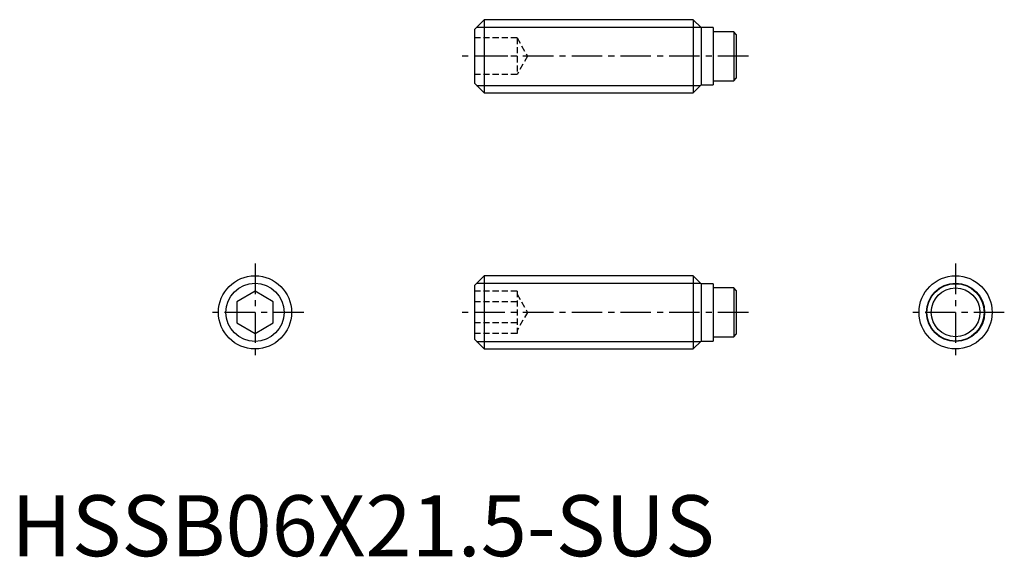
# Model space of a CAD drawing. Extents: x 0.7 to 81.5, y -0.1 to 44.
import ezdxf

# ---------------------------------------------------------------- set-up
doc = ezdxf.new("R2010")
doc.units = 0
doc.header["$LTSCALE"] = 2
doc.linetypes.add('CENTER', pattern=[2, 1.25, -0.25, 0.25, -0.25])
doc.linetypes.add('HIDDEN', pattern=[0.375, 0.25, -0.125])
doc.layers.get('0').update_dxf_attribs({"linetype": 'CONTINUOUS'})
for name, color, linetype in [('1', 1, 'CENTER'), ('2', 2, 'HIDDEN'), ('3', 3, 'CONTINUOUS')]:
    doc.layers.add(name, color=color, linetype=linetype)
doc.styles.add('STANDARD1', font='txt')

msp = doc.modelspace()

# ---------------------------------------------------------------- linework, layer by layer
for p, q in [((38.8, 44), (38, 43.2)), ((38.8, 44), (38.8, 38)), ((55.95, 44), (38.8, 44)), ((56.6, 43.35), (55.95, 44)), ((55.95, 44), (55.95, 38)), ((38, 43.2), (38, 38.8)), ((57.6, 43.35), (56.6, 43.35)), ((56.6, 43.35), (56.6, 38.65)), ((57.6, 43.35), (57.6, 38.65)), ((59.29, 43), (57.6, 43)), ((59.29, 43), (59.29, 39)), ((59.49, 42.8), (59.29, 43)), ((59.49, 42.8), (59.49, 39.2)), ((38, 38.8), (38.8, 38)), ((57.6, 39), (59.29, 39)), ((59.29, 39), (59.49, 39.2)), ((38.8, 38), (55.95, 38)), ((55.95, 38), (56.6, 38.65)), ((56.6, 38.65), (57.6, 38.65)), ((38.8, 23), (38, 22.2)), ((55.95, 23), (38.8, 23)), ((38.8, 23), (38.8, 17)), ((56.6, 22.35), (55.95, 23)), ((55.95, 23), (55.95, 17)), ((38, 22.2), (38, 17.8)), ((57.6, 22.35), (56.6, 22.35)), ((56.6, 22.35), (56.6, 17.65)), ((57.6, 22.35), (57.6, 17.65)), ((59.29, 22), (57.6, 22)), ((59.49, 21.8), (59.29, 22)), ((59.29, 22), (59.29, 18)), ((20, 21.732), (18.5, 20.866)), ((21.5, 20.866), (20, 21.732)), ((59.49, 21.8), (59.49, 18.2)), ((18.5, 20.866), (18.5, 19.134)), ((21.5, 19.134), (21.5, 20.866)), ((18.5, 19.134), (20, 18.268)), ((20, 18.268), (21.5, 19.134)), ((38, 17.8), (38.8, 17)), ((57.6, 18), (59.29, 18)), ((59.29, 18), (59.49, 18.2)), ((38.8, 17), (55.95, 17)), ((55.95, 17), (56.6, 17.65)), ((56.6, 17.65), (57.6, 17.65))]:
    msp.add_line(p, q)
for centre, radius in [((20, 20), 3), ((77.49, 20), 3), ((77.49, 20), 2.35), ((77.49, 20), 2)]:
    msp.add_circle(centre, radius)
at = {"layer": '1'}
for p, q in [((60.49, 41), (37, 41)), ((20, 24), (20, 16)), ((77.49, 24), (77.49, 16)), ((24, 20), (16, 20)), ((60.49, 20), (37, 20)), ((81.49, 20), (73.49, 20))]:
    msp.add_line(p, q, dxfattribs=at)
at = {"layer": '2'}
for p, q in [((41.5, 42.5), (38, 42.5)), ((41.5, 42.5), (41.5, 39.5)), ((41.5, 42.5), (42.366, 41)), ((41.5, 41), (38, 41)), ((42.366, 41), (41.5, 39.5)), ((41.5, 39.5), (38, 39.5)), ((41.5, 21.732), (38, 21.732)), ((41.5, 21.732), (41.5, 18.268)), ((41.5, 21.5), (42.366, 20)), ((41.5, 20.866), (38, 20.866)), ((42.366, 20), (41.5, 18.5)), ((41.5, 19.134), (38, 19.134)), ((41.5, 18.268), (38, 18.268))]:
    msp.add_line(p, q, dxfattribs=at)
at = {"layer": '3'}
for p, q in [((38.187, 43.386), (56.563, 43.386)), ((38.187, 38.614), (56.563, 38.614)), ((38.187, 22.387), (56.563, 22.387)), ((38.187, 17.613), (56.563, 17.613))]:
    msp.add_line(p, q, dxfattribs=at)
for centre in [(20, 20), (77.49, 20)]:
    msp.add_circle(centre, 2.386, dxfattribs=at)

# ---------------------------------------------------------------- texts
at = {"color": 3, "style": 'STANDARD1'}
msp.add_text('HSSB06X21.5-SUS', height=5, dxfattribs=at).set_placement((0, 0))

doc.saveas('drawing.dxf')
